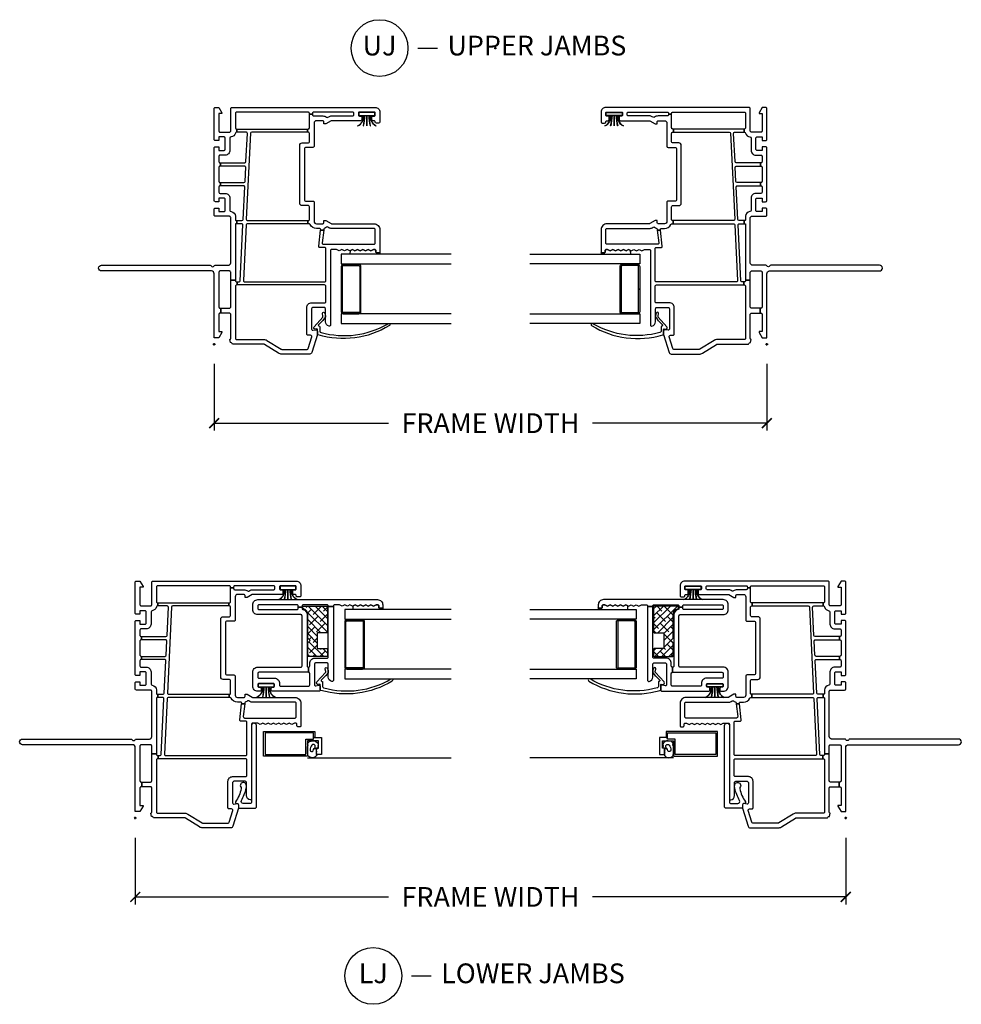
# Model space of a CAD drawing. Units: inches. Extents: x 5 to 116, y 1 to 49.
# Drawn here: x 62 to 73, y 27 to 39 of the extents above; entities that cross this region are included whole.
import ezdxf

# ---------------------------------------------------------------- set-up
doc = ezdxf.new("R2010")
doc.units = ezdxf.units.IN
doc.header["$MEASUREMENT"] = 0
doc.header["$PDMODE"] = 34
doc.header["$PDSIZE"] = 0.015
doc.layers.get('Defpoints').update_dxf_attribs({"color": 253})
for name, color, linetype in [('ZP-ANNO-DIMS-DWNLD', 2, 'Continuous'), ('ZP-ANNO-TITL', 44, 'Continuous'), ('ZP-SECT-ALUM', 63, 'Continuous'), ('ZP-SECT-GLAS', 153, 'Continuous'), ('ZP-SECT-REIN', 14, 'Continuous'), ('ZP-SECT-RNHA', 101, 'Continuous'), ('ZP-SECT-SCRN', 234, 'Screen'), ('ZP-SECT-VINL', 130, 'Continuous'), ('ZP-SECT-WSTP', 40, 'Continuous')]:
    doc.layers.add(name, color=color, linetype=linetype)
doc.layers.add('ZP-ANNO-NPLT', color=7, linetype='Continuous', plot=False)
doc.styles.get("Standard").update_dxf_attribs({"font": 'arial.ttf'})
doc.linetypes.add('Screen', pattern='A,0.0625,-0.09375,[133,ltypeshp.shx,S=0.0375,R=0,X=-0.0625,Y=0],-0.0625,0.03125', length=0.25)
doc.dimstyles.new('Frame Make Height and Width', dxfattribs={"dimtxt": 0.25, "dimasz": 0.125, "dimexe": 0.09375, "dimexo": 0.25, "dimgap": 0.0875, "dimtad": 0, "dimdec": 4, "dimzin": 10, "dimdsep": 46, "dimlunit": 5, "dimtxsty": 'Standard', "dimblk1": 'ARCHTICK', "dimblk2": 'ARCHTICK', "dimsah": 1, "dimcen": 0.09, "dimclrd": 256, "dimclre": 256, "dimclrt": 255, "dimadec": 3, "dimazin": 2, "dimtfac": 0.75, "dimtdec": 4, "dimtofl": 0, "dimtmove": 2, "dimatfit": 3, "dimfxl": 1, "dimfrac": 2, "dimtolj": 1, "dimtzin": 0, "dimlwd": -1, "dimlwe": -1, "dimarcsym": 0})

# ---------------------------------------------------------------- blocks, each defined once
blk = doc.blocks.new('_ArchTick')
at = {"color": 0, "linetype": 'ByBlock', "const_width": 0.15}
blk.add_lwpolyline([(-0.5, -0.5), (0.5, 0.5)], dxfattribs=at)
blk = doc.blocks.new('*D115')
at = {"layer": 'Defpoints', "color": 0, "transparency": 16777216}
for p in [(64, 35), (71, 35), (64, 34)]:
    blk.add_point(p, dxfattribs=at)
at = {"layer": 'ZP-ANNO-DIMS-DWNLD', "transparency": 16777216}
for p, q in [((64, 34.75), (64, 33.906)), ((71, 34.75), (71, 33.906)), ((64, 34), (66.209, 34)), ((71, 34), (68.791, 34))]:
    blk.add_line(p, q, dxfattribs=at)
at = {"layer": 'ZP-ANNO-DIMS-DWNLD', "transparency": 16777216, "xscale": 0.125, "yscale": 0.125, "zscale": 0.125, "rotation": 180}
blk.add_blockref('_ArchTick', (64, 34), dxfattribs=at)
at = {"layer": 'ZP-ANNO-DIMS-DWNLD', "transparency": 16777216, "xscale": 0.125, "yscale": 0.125, "zscale": 0.125}
blk.add_blockref('_ArchTick', (71, 34), dxfattribs=at)
at = {"layer": 'ZP-ANNO-DIMS-DWNLD', "color": 255, "transparency": 16777216, "insert": (67.5, 34), "char_height": 0.25, "attachment_point": 5}
blk.add_mtext('\\A1;FRAME WIDTH', dxfattribs=at)
blk = doc.blocks.new('NG Cut Name Jamb Lower (LJ)')
at = {"layer": 'ZP-ANNO-NPLT'}
blk.add_point((0, 0), dxfattribs=at)
at = {"layer": 'ZP-ANNO-TITL'}
blk.add_lwpolyline([(-0.25, 0), (-0.1875, 0)], dxfattribs=at)
blk.add_circle((-0.37125, 0), 0.09, dxfattribs=at)
at = {"layer": 'ZP-ANNO-TITL', "char_height": 0.0625}
for s, insert, width, attachment_point in [('LJ', (-0.37125, 0), 0.1375, 5), ('LOWER JAMBS', (-0.15625, 0), 1.125, 4)]:
    blk.add_mtext(s, dxfattribs=dict(at, insert=insert, width=width, attachment_point=attachment_point))
blk = doc.blocks.new('NG Cut Name Jamb Upper (UJ)')
at = {"layer": 'ZP-ANNO-NPLT'}
blk.add_point((0, 0), dxfattribs=at)
at = {"layer": 'ZP-ANNO-TITL'}
blk.add_lwpolyline([(-0.2458, 0), (-0.1833, 0)], dxfattribs=at)
blk.add_circle((-0.367, 0), 0.09, dxfattribs=at)
at = {"layer": 'ZP-ANNO-TITL', "char_height": 0.0625}
for s, insert, width, attachment_point in [('UJ', (-0.367, 0), 0.1375, 5), ('UPPER JAMBS', (-0.152, 0), 1.125, 4)]:
    blk.add_mtext(s, dxfattribs=dict(at, insert=insert, width=width, attachment_point=attachment_point))
blk = doc.blocks.new('*D116')
at = {"layer": 'Defpoints', "color": 0, "transparency": 16777216}
for p in [(63, 29), (72, 29), (63, 28)]:
    blk.add_point(p, dxfattribs=at)
at = {"layer": 'ZP-ANNO-DIMS-DWNLD', "transparency": 16777216}
for p, q in [((63, 28.75), (63, 27.906)), ((72, 28.75), (72, 27.906)), ((63, 28), (66.209, 28)), ((72, 28), (68.791, 28))]:
    blk.add_line(p, q, dxfattribs=at)
at = {"layer": 'ZP-ANNO-DIMS-DWNLD', "transparency": 16777216, "xscale": 0.125, "yscale": 0.125, "zscale": 0.125, "rotation": 180}
blk.add_blockref('_ArchTick', (63, 28), dxfattribs=at)
at = {"layer": 'ZP-ANNO-DIMS-DWNLD', "transparency": 16777216, "xscale": 0.125, "yscale": 0.125, "zscale": 0.125}
blk.add_blockref('_ArchTick', (72, 28), dxfattribs=at)
at = {"layer": 'ZP-ANNO-DIMS-DWNLD', "color": 255, "transparency": 16777216, "insert": (67.5, 28), "char_height": 0.25, "attachment_point": 5}
blk.add_mtext('\\A1;FRAME WIDTH', dxfattribs=at)
blk = doc.blocks.new('*U80')
at = {"layer": 'ZP-ANNO-NPLT'}
blk.add_point((0, 0), dxfattribs=at)
at = {"layer": 'ZP-SECT-ALUM'}
blk.add_lwpolyline([(0.41, -1.624), (0.698, -1.624), (0.698, -1.609), (0.41, -1.609, 0.414214), (0.385, -1.634), (0.385, -1.834, 0.414214), (0.41, -1.859), (0.985, -1.859, 0.414214), (1.01, -1.834), (1.01, -1.634, 0.414214), (0.985, -1.609), (0.698, -1.609), (0.698, -1.624), (0.985, -1.624, -0.414214), (0.995, -1.634), (0.995, -1.834, -0.414214), (0.985, -1.844), (0.41, -1.844, -0.414214), (0.4, -1.834), (0.4, -1.634, -0.414214)], format="xyb", close=True, dxfattribs=at)
at = {"layer": 'ZP-SECT-GLAS'}
for points in [[(0.385, -3), (0.385, -1.609), (0.263, -1.609), (0.263, -3)], [(1.139, -3), (1.139, -1.609), (1.017, -1.609), (1.017, -3)]]:
    blk.add_lwpolyline(points, dxfattribs=at)
at = {"layer": 'ZP-SECT-VINL'}
for points in [[(0.892, 0, 0.414214), (0.928, 0.036), (0.928, 1.428, -1), (1, 1.428), (1, 0.052, -0.289672), (0.991, 0.038, 0.632484), (0.991, 0.002, -0.289672), (1, -0.012), (1, -0.179, 0.414214), (1.03, -0.209), (1.605, -0.209, 0.414214), (1.62, -0.194), (1.62, -0.015, -0.414214), (1.635, 0), (1.71, 0, -0.414214), (1.725, -0.015), (1.725, -0.06), (1.68, -0.06), (1.68, -0.125, 0.414214), (1.695, -0.14), (1.835, -0.14, 0.414214), (1.85, -0.125), (1.85, -0.06), (1.805, -0.06), (1.805, -0.015, -0.414214), (1.82, 0), (2.485, 0, -0.414214), (2.5, -0.015), (2.5, -0.06), (2.455, -0.06), (2.455, -0.125, 0.414214), (2.47, -0.14), (2.61, -0.14, 0.414214), (2.625, -0.125), (2.625, -0.06), (2.58, -0.06), (2.58, -0.015, -0.414214), (2.595, 0), (2.985, 0, -0.414214), (3, -0.015), (3, -0.059), (2.931, -0.099), (2.921, -0.099), (2.921, -0.06), (2.7, -0.06, 0.414214), (2.685, -0.075), (2.685, -0.194, 0.414214), (2.7, -0.209), (2.985, -0.209, -0.414214), (3, -0.224), (3, -2.039, -0.414214), (2.94, -2.099), (2.816, -2.099, -0.414214), (2.801, -2.084), (2.801, -2.054, -0.414214), (2.816, -2.039, 0.414214), (2.831, -2.024), (2.831, -2.011, -0.414214), (2.846, -1.996), (2.88, -1.996, -0.414214), (2.89, -2.006), (2.89, -2.029, 0.414215), (2.9, -2.039), (2.93, -2.039, 0.414215), (2.94, -2.029), (2.94, -1.839, 0.414215), (2.93, -1.829), (2.9, -1.829, 0.414215), (2.89, -1.839), (2.89, -1.861, -0.414214), (2.88, -1.871), (2.846, -1.871, -0.414214), (2.831, -1.856), (2.831, -1.489, 0.131704), (2.829, -1.482), (2.791, -1.416), (2.791, -1.391), (2.816, -1.391, 0.414214), (2.831, -1.376), (2.831, -1.296, 0.414214), (2.801, -1.266), (2.508, -1.266, -0.414291), (2.493, -1.251), (2.493, -1.158, 0.414138), (2.478, -1.143), (1.826, -1.143, 0.414137), (1.811, -1.158), (1.811, -1.251, -0.414215), (1.796, -1.266), (1.556, -1.266, 0.414214), (1.526, -1.296), (1.526, -1.376, 0.414214), (1.541, -1.391), (1.566, -1.391), (1.566, -1.416), (1.528, -1.482, 0.131704), (1.526, -1.489), (1.526, -2.024, -0.414214), (1.451, -2.099), (1.166, -2.099, -0.414214), (1.156, -2.089), (1.156, -2.059, -0.414214), (1.166, -2.049), (1.186, -2.049, 0.414214), (1.201, -2.034), (1.201, -2.016), (1.182, -1.983), (1.201, -1.949), (1.182, -1.916), (1.201, -1.883), (1.182, -1.85), (1.201, -1.817), (1.182, -1.783), (1.201, -1.75), (1.182, -1.717), (1.201, -1.684), (1.182, -1.651), (1.201, -1.617), (1.182, -1.584), (1.201, -1.551), (1.201, -1.489, 0.414214), (1.186, -1.474), (0.243, -1.474, -0.462427), (0.229, -1.456, -0.364477), (0.285, -1.409), (0.449, -1.409, 0.414214), (0.464, -1.394), (0.464, -1.249, 0.414214), (0.449, -1.234), (0.191, -1.234, 0.460196), (0.176, -1.251), (0.182, -1.29, -0.460208), (0.167, -1.307), (0.124, -1.307), (-0.104, -1.238, -0.330966), (-0.125, -1.21), (-0.125, -0.855, -0.140536), (-0.114, -0.815), (-0.002, -0.637, 0.140544), (0, -0.629), (0, -0.241, -0.28967), (0.009, -0.227, 0.344012), (0.02, -0.205), (0.06, -0.197, 0.357512), (0.075, -0.209), (0.38, -0.209, 0.414214), (0.395, -0.194), (0.395, -0.083), (0.455, -0.083), (0.455, -0.194, 0.414214), (0.47, -0.209), (0.813, -0.209), (0.813, -0.269), (0.805, -0.269, 0.414214), (0.79, -0.284), (0.79, -0.291), (0.75, -0.291), (0.75, -0.284, 0.414214), (0.735, -0.269), (0.075, -0.269, 0.414214), (0.06, -0.284), (0.06, -0.629, -0.140536), (0.049, -0.668), (-0.063, -0.847, 0.140508), (-0.065, -0.855), (-0.065, -1.176, 0.330976), (-0.054, -1.191), (0.095, -1.235, 0.502657), (0.114, -1.221), (0.114, -1.189, -0.414214), (0.129, -1.174), (0.464, -1.174, -0.414214), (0.524, -1.234), (0.524, -1.399, 0.414214), (0.539, -1.414), (0.735, -1.414, 0.414214), (0.75, -1.399), (0.75, -0.291), (0.79, -0.291), (0.79, -0.315, 0.400134), (0.804, -0.33), (1.51, -0.364, 0.428434), (1.526, -0.349), (1.526, -0.286), (1.566, -0.286), (1.566, -0.352, 0.400134), (1.58, -0.367), (1.992, -0.387, 0.428434), (2.007, -0.372), (2.007, -0.079), (2.047, -0.079), (2.047, -0.376, 0.400134), (2.062, -0.391), (2.242, -0.399, 0.428434), (2.257, -0.384), (2.257, -0.079), (2.297, -0.079), (2.297, -0.388, 0.400134), (2.312, -0.403), (2.669, -0.42, 0.428438), (2.685, -0.405), (2.685, -0.287), (2.725, -0.287), (2.725, -1.184), (2.685, -1.184), (2.685, -0.475, 0.400134), (2.671, -0.46), (1.582, -0.407, 0.428438), (1.566, -0.422), (1.566, -1.188), (1.526, -1.188), (1.526, -0.419, 0.400131), (1.512, -0.404), (0.806, -0.37, 0.428434), (0.79, -0.385), (0.79, -1.399, 0.414214), (0.805, -1.414), (1.21, -1.414, 0.414214), (1.225, -1.399), (1.225, -1.338, -0.450438), (1.241, -1.324), (1.444, -1.348), (1.444, -1.389), (1.283, -1.369, 0.451084), (1.266, -1.384), (1.266, -2.024, 0.414214), (1.281, -2.039), (1.451, -2.039, 0.414214), (1.466, -2.024), (1.466, -1.489, -0.131651), (1.476, -1.452), (1.483, -1.439, 0.306961), (1.482, -1.422, -0.084181), (1.47, -1.4, 0.28615), (1.458, -1.39), (1.444, -1.389), (1.444, -1.348), (1.449, -1.349, 0.450438), (1.466, -1.334), (1.466, -1.296, -0.28969), (1.517, -1.215, 0.28967), (1.526, -1.201), (1.526, -1.188), (1.566, -1.188), (1.566, -1.196, 0.414215), (1.576, -1.206), (1.741, -1.206, 0.317835), (1.755, -1.196), (1.755, -1.115, -0.414214), (1.786, -1.083), (2.518, -1.083, -0.414214), (2.549, -1.115), (2.549, -1.196, 0.317835), (2.563, -1.206), (2.67, -1.206, 0.414214), (2.685, -1.191), (2.685, -1.184), (2.725, -1.184), (2.725, -1.191, 0.414214), (2.74, -1.206), (2.915, -1.206), (2.915, -1.246), (2.906, -1.246, 0.414214), (2.891, -1.261), (2.891, -1.376, -0.168469), (2.875, -1.422, 0.306961), (2.874, -1.439), (2.881, -1.452, -0.131651), (2.891, -1.489), (2.891, -1.754, 0.414214), (2.906, -1.769), (2.925, -1.769, 0.414214), (2.94, -1.754), (2.94, -1.261, 0.414214), (2.925, -1.246), (2.915, -1.246), (2.915, -1.206), (2.925, -1.206, 0.414214), (2.94, -1.191), (2.94, -0.284, 0.414214), (2.925, -0.269), (2.74, -0.269, 0.414214), (2.725, -0.284), (2.725, -0.287), (2.685, -0.287), (2.685, -0.282, 0.356394), (2.673, -0.268, -0.333989), (2.625, -0.214, 0.390933), (2.61, -0.2), (2.455, -0.2, -0.414214), (2.395, -0.14), (2.395, -0.075, 0.414214), (2.38, -0.06), (2.312, -0.06, 0.414214), (2.297, -0.075), (2.297, -0.079), (2.257, -0.079), (2.257, -0.075, 0.414214), (2.242, -0.06), (2.062, -0.06, 0.414214), (2.047, -0.075), (2.047, -0.079), (2.007, -0.079), (2.007, -0.075, 0.414214), (1.992, -0.06), (1.925, -0.06, 0.414214), (1.91, -0.075), (1.91, -0.14, -0.414214), (1.85, -0.2), (1.695, -0.2, 0.390933), (1.68, -0.214, -0.39095), (1.62, -0.269), (1.576, -0.269, 0.414215), (1.566, -0.279), (1.566, -0.286), (1.526, -0.286), (1.526, -0.279, 0.414215), (1.516, -0.269), (0.813, -0.269), (0.813, -0.209), (0.913, -0.209, 0.414214), (0.928, -0.194), (0.928, -0.075, 0.414214), (0.913, -0.06), (0.47, -0.06, 0.414214), (0.455, -0.075), (0.455, -0.083), (0.395, -0.083), (0.395, -0.075, 0.414214), (0.38, -0.06), (0.159, -0.06), (0.159, -0.099), (0.149, -0.099), (0.08, -0.059), (0.08, 0)], [(0.26, -2.202, -1.049817), (0.235, -2.219, -0.211288), (0.117, -1.317, -0.423508), (0.127, -1.307), (0.188, -1.307, 0.466238), (0.193, -1.301), (0.19, -1.281, -0.642748), (0.222, -1.265), (0.344, -1.375, 0.175709), (0.354, -1.377), (0.387, -1.371, -1.000007), (0.392, -1.401, -0.075091), (0.348, -1.409, -0.154142), (0.338, -1.406), (0.309, -1.381, -0.999804), (0.301, -1.375), (0.245, -1.321, 0.630435), (0.23, -1.328, -0.405368), (0.22, -1.338), (0.165, -1.338, 0.433627), (0.15, -1.354, 0.20619)]]:
    blk.add_lwpolyline(points, format="xyb", close=True, dxfattribs=at)
at = {"layer": 'ZP-SECT-WSTP'}
blk.add_lwpolyline([(1.201, -2.016), (1.201, -2.034, -0.414214), (1.186, -2.049), (1.166, -2.049, 0.414214), (1.156, -2.059), (1.156, -2.089, 0.414212), (1.166, -2.099), (1.139, -2.099), (1.139, -1.724), (1.187, -1.725), (1.201, -1.75), (1.182, -1.783), (1.201, -1.817), (1.182, -1.85), (1.201, -1.883), (1.182, -1.916), (1.201, -1.949), (1.182, -1.983)], format="xyb", close=True, dxfattribs=at)
blk.add_lwpolyline([(2.765, -1.819, 0.325431), (2.895, -1.889), (2.895, -1.906, -0.038431), (2.765, -1.889), (2.765, -1.891, 0.033334), (2.895, -1.908), (2.895, -1.933), (2.765, -1.933), (2.765, -1.935), (2.895, -1.935), (2.895, -1.96, 0.037498), (2.765, -1.977), (2.765, -1.979, -0.037875), (2.895, -1.962), (2.895, -1.979, 0.325459), (2.765, -2.049), (2.765, -2.051, -0.325459), (2.895, -1.981), (2.895, -2.034), (2.935, -2.034), (2.935, -1.834), (2.895, -1.834), (2.895, -1.887, -0.325771), (2.765, -1.817), (2.765, -1.819)], format="xyb", dxfattribs=at)
blk = doc.blocks.new('*U81')
at = {"layer": 'ZP-SECT-RNHA'}
h = blk.add_hatch(dxfattribs=at)
h.set_pattern_fill('ANSI38', color=256, scale=0.5)
edge = h.paths.add_edge_path()
edge.add_arc((2.673, -2.425), 0.01, -90, 0, ccw=False)
edge.add_line((2.673, -2.435), (2.356, -2.435))
edge.add_arc((2.356, -2.425), 0.01, 180, 270, ccw=False)
edge.add_line((2.346, -2.425), (2.346, -2.315))
edge.add_arc((2.336, -2.315), 0.01, 360, 450)
edge.add_line((2.336, -2.305), (2.156, -2.305))
edge.add_arc((2.156, -2.315), 0.01, 90, 180)
edge.add_line((2.146, -2.315), (2.146, -2.425))
edge.add_arc((2.136, -2.425), 0.01, -90, 0, ccw=False)
edge.add_line((2.136, -2.435), (2.055, -2.435))
edge.add_arc((2.055, -2.425), 0.01, 180, 270, ccw=False)
edge.add_line((2.045, -2.425), (2.045, -2.195))
edge.add_arc((2.055, -2.195), 0.01, 90, 180, ccw=False)
edge.add_line((2.055, -2.185), (2.216, -2.185))
edge.add_line((2.216, -2.185), (2.246, -2.215))
edge.add_line((2.246, -2.215), (2.276, -2.185))
edge.add_line((2.276, -2.185), (2.578, -2.185))
edge.add_arc((2.578, -2.112), 0.073, 270, 347.5036)
edge.add_arc((2.659, -2.13), 0.01, 90, 167.4921, ccw=False)
edge.add_line((2.659, -2.12), (2.673, -2.12))
edge.add_arc((2.673, -2.13), 0.01, 0, 90, ccw=False)
edge.add_line((2.683, -2.13), (2.683, -2.425))
at = {"layer": 'ZP-ANNO-NPLT'}
blk.add_point((0, 0), dxfattribs=at)
at = {"layer": 'ZP-SECT-ALUM'}
blk.add_lwpolyline([(1.021, -2.256), (1.021, -2.275), (1.018, -2.275), (1.018, -2.36), (0.803, -2.36), (0.803, -2.295), (0.883, -2.295), (0.883, -2.32), (0.978, -2.32), (0.978, -2.18), (0.783, -2.18), (0.783, -1.625), (1.096, -1.625), (1.096, -2.275), (1.021, -2.275), (1.021, -2.256), (1.077, -2.256), (1.077, -1.644), (0.802, -1.644), (0.802, -2.161), (0.999, -2.161), (0.999, -2.256)], close=True, dxfattribs=at)
blk.add_lwpolyline([(1.91, -2.669), (2.197, -2.669), (2.197, -2.654), (1.91, -2.654, 0.414214), (1.885, -2.679), (1.885, -2.879, 0.414214), (1.91, -2.904), (2.485, -2.904, 0.414214), (2.51, -2.879), (2.51, -2.679, 0.414214), (2.485, -2.654), (2.197, -2.654), (2.197, -2.669), (2.485, -2.669, -0.414214), (2.495, -2.679), (2.495, -2.879, -0.414214), (2.485, -2.889), (1.91, -2.889, -0.414214), (1.9, -2.879), (1.9, -2.679, -0.414214)], format="xyb", close=True, dxfattribs=at)
at = {"layer": 'ZP-SECT-GLAS'}
for points in [[(1.885, -4), (1.885, -2.654), (1.763, -2.654), (1.763, -4)], [(2.639, -4), (2.639, -2.654), (2.517, -2.654), (2.517, -4)]]:
    blk.add_lwpolyline(points, dxfattribs=at)
at = {"layer": 'ZP-SECT-REIN'}
blk.add_lwpolyline([(2.683, -2.425, -0.414214), (2.673, -2.435), (2.356, -2.435, -0.414214), (2.346, -2.425), (2.346, -2.315, 0.414214), (2.336, -2.305), (2.156, -2.305, 0.414214), (2.146, -2.315), (2.146, -2.425, -0.414214), (2.136, -2.435), (2.055, -2.435, -0.414214), (2.045, -2.425), (2.045, -2.195, -0.414214), (2.055, -2.185), (2.216, -2.185), (2.246, -2.215), (2.276, -2.185), (2.578, -2.185, 0.351683), (2.65, -2.128, -0.351626), (2.659, -2.12), (2.673, -2.12, -0.414214), (2.683, -2.13)], format="xyb", close=True, dxfattribs=at)
at = {"layer": 'ZP-SECT-SCRN'}
blk.add_lwpolyline([(0.763, -2.18), (0.763, -4)], dxfattribs=at)
at = {"layer": 'ZP-SECT-VINL'}
for points in [[(0.892, 0, 0.414214), (0.928, 0.036), (0.928, 1.428, -1), (1, 1.428), (1, 0.052, -0.289672), (0.991, 0.038, 0.632484), (0.991, 0.002, -0.289672), (1, -0.012), (1, -0.179, 0.414214), (1.03, -0.209), (1.605, -0.209, 0.414214), (1.62, -0.194), (1.62, -0.015, -0.414214), (1.635, 0), (1.71, 0, -0.414214), (1.725, -0.015), (1.725, -0.06), (1.68, -0.06), (1.68, -0.125, 0.414214), (1.695, -0.14), (1.835, -0.14, 0.414214), (1.85, -0.125), (1.85, -0.06), (1.805, -0.06), (1.805, -0.015, -0.414214), (1.82, 0), (2.485, 0, -0.414214), (2.5, -0.015), (2.5, -0.06), (2.455, -0.06), (2.455, -0.125, 0.414214), (2.47, -0.14), (2.61, -0.14, 0.414214), (2.625, -0.125), (2.625, -0.06), (2.58, -0.06), (2.58, -0.015, -0.414214), (2.595, 0), (2.985, 0, -0.414214), (3, -0.015), (3, -0.059), (2.931, -0.099), (2.921, -0.099), (2.921, -0.06), (2.7, -0.06, 0.414214), (2.685, -0.075), (2.685, -0.194, 0.414214), (2.7, -0.209), (2.985, -0.209, -0.414214), (3, -0.224), (3, -2.039, -0.414214), (2.94, -2.099), (2.816, -2.099, -0.414214), (2.801, -2.084), (2.801, -2.054, -0.414214), (2.816, -2.039, 0.414214), (2.831, -2.024), (2.831, -2.011, -0.414214), (2.846, -1.996), (2.88, -1.996, -0.414214), (2.89, -2.006), (2.89, -2.029, 0.414215), (2.9, -2.039), (2.93, -2.039, 0.414215), (2.94, -2.029), (2.94, -1.839, 0.414215), (2.93, -1.829), (2.9, -1.829, 0.414215), (2.89, -1.839), (2.89, -1.861, -0.414214), (2.88, -1.871), (2.846, -1.871, -0.414214), (2.831, -1.856), (2.831, -1.489, 0.131704), (2.829, -1.482), (2.791, -1.416), (2.791, -1.391), (2.816, -1.391, 0.414214), (2.831, -1.376), (2.831, -1.296, 0.414214), (2.801, -1.266), (2.508, -1.266, -0.414291), (2.493, -1.251), (2.493, -1.158, 0.414138), (2.478, -1.143), (1.826, -1.143, 0.414137), (1.811, -1.158), (1.811, -1.251, -0.414215), (1.796, -1.266), (1.556, -1.266, 0.414214), (1.526, -1.296), (1.526, -1.376, 0.414214), (1.541, -1.391), (1.566, -1.391), (1.566, -1.416), (1.528, -1.482, 0.131704), (1.526, -1.489), (1.526, -2.024, -0.414214), (1.451, -2.099), (1.166, -2.099, -0.414214), (1.156, -2.089), (1.156, -2.059, -0.414214), (1.166, -2.049), (1.186, -2.049, 0.414214), (1.201, -2.034), (1.201, -2.016), (1.182, -1.983), (1.201, -1.949), (1.182, -1.916), (1.201, -1.883), (1.182, -1.85), (1.201, -1.817), (1.182, -1.783), (1.201, -1.75), (1.182, -1.717), (1.201, -1.684), (1.182, -1.651), (1.201, -1.617), (1.182, -1.584), (1.201, -1.551), (1.201, -1.489, 0.414214), (1.186, -1.474), (0.243, -1.474, -0.462427), (0.229, -1.456, -0.364477), (0.285, -1.409), (0.449, -1.409, 0.414214), (0.464, -1.394), (0.464, -1.249, 0.414214), (0.449, -1.234), (0.191, -1.234, 0.460196), (0.176, -1.251), (0.182, -1.29, -0.460208), (0.167, -1.307), (0.124, -1.307), (-0.104, -1.238, -0.330966), (-0.125, -1.21), (-0.125, -0.855, -0.140536), (-0.114, -0.815), (-0.002, -0.637, 0.140544), (0, -0.629), (0, -0.241, -0.28967), (0.009, -0.227, 0.344012), (0.02, -0.205), (0.06, -0.197, 0.357512), (0.075, -0.209), (0.38, -0.209, 0.414214), (0.395, -0.194), (0.395, -0.083), (0.455, -0.083), (0.455, -0.194, 0.414214), (0.47, -0.209), (0.813, -0.209), (0.813, -0.269), (0.805, -0.269, 0.414214), (0.79, -0.284), (0.79, -0.291), (0.75, -0.291), (0.75, -0.284, 0.414214), (0.735, -0.269), (0.075, -0.269, 0.414214), (0.06, -0.284), (0.06, -0.629, -0.140536), (0.049, -0.668), (-0.063, -0.847, 0.140508), (-0.065, -0.855), (-0.065, -1.176, 0.330976), (-0.054, -1.191), (0.095, -1.235, 0.502657), (0.114, -1.221), (0.114, -1.189, -0.414214), (0.129, -1.174), (0.464, -1.174, -0.414214), (0.524, -1.234), (0.524, -1.399, 0.414214), (0.539, -1.414), (0.735, -1.414, 0.414214), (0.75, -1.399), (0.75, -0.291), (0.79, -0.291), (0.79, -0.315, 0.400134), (0.804, -0.33), (1.51, -0.364, 0.428434), (1.526, -0.349), (1.526, -0.286), (1.566, -0.286), (1.566, -0.352, 0.400134), (1.58, -0.367), (1.992, -0.387, 0.428434), (2.007, -0.372), (2.007, -0.079), (2.047, -0.079), (2.047, -0.376, 0.400134), (2.062, -0.391), (2.242, -0.399, 0.428434), (2.257, -0.384), (2.257, -0.079), (2.297, -0.079), (2.297, -0.388, 0.400134), (2.312, -0.403), (2.669, -0.42, 0.428438), (2.685, -0.405), (2.685, -0.287), (2.725, -0.287), (2.725, -1.184), (2.685, -1.184), (2.685, -0.475, 0.400134), (2.671, -0.46), (1.582, -0.407, 0.428438), (1.566, -0.422), (1.566, -1.188), (1.526, -1.188), (1.526, -0.419, 0.400131), (1.512, -0.404), (0.806, -0.37, 0.428434), (0.79, -0.385), (0.79, -1.399, 0.414214), (0.805, -1.414), (1.21, -1.414, 0.414214), (1.225, -1.399), (1.225, -1.338, -0.450438), (1.241, -1.324), (1.444, -1.348), (1.444, -1.389), (1.283, -1.369, 0.451084), (1.266, -1.384), (1.266, -2.024, 0.414214), (1.281, -2.039), (1.451, -2.039, 0.414214), (1.466, -2.024), (1.466, -1.489, -0.131651), (1.476, -1.452), (1.483, -1.439, 0.306961), (1.482, -1.422, -0.084181), (1.47, -1.4, 0.28615), (1.458, -1.39), (1.444, -1.389), (1.444, -1.348), (1.449, -1.349, 0.450438), (1.466, -1.334), (1.466, -1.296, -0.28969), (1.517, -1.215, 0.28967), (1.526, -1.201), (1.526, -1.188), (1.566, -1.188), (1.566, -1.196, 0.414215), (1.576, -1.206), (1.741, -1.206, 0.317835), (1.755, -1.196), (1.755, -1.115, -0.414214), (1.786, -1.083), (2.518, -1.083, -0.414214), (2.549, -1.115), (2.549, -1.196, 0.317835), (2.563, -1.206), (2.67, -1.206, 0.414214), (2.685, -1.191), (2.685, -1.184), (2.725, -1.184), (2.725, -1.191, 0.414214), (2.74, -1.206), (2.915, -1.206), (2.915, -1.246), (2.906, -1.246, 0.414214), (2.891, -1.261), (2.891, -1.376, -0.168469), (2.875, -1.422, 0.306961), (2.874, -1.439), (2.881, -1.452, -0.131651), (2.891, -1.489), (2.891, -1.754, 0.414214), (2.906, -1.769), (2.925, -1.769, 0.414214), (2.94, -1.754), (2.94, -1.261, 0.414214), (2.925, -1.246), (2.915, -1.246), (2.915, -1.206), (2.925, -1.206, 0.414214), (2.94, -1.191), (2.94, -0.284, 0.414214), (2.925, -0.269), (2.74, -0.269, 0.414214), (2.725, -0.284), (2.725, -0.287), (2.685, -0.287), (2.685, -0.282, 0.356394), (2.673, -0.268, -0.333989), (2.625, -0.214, 0.390933), (2.61, -0.2), (2.455, -0.2, -0.414214), (2.395, -0.14), (2.395, -0.075, 0.414214), (2.38, -0.06), (2.312, -0.06, 0.414214), (2.297, -0.075), (2.297, -0.079), (2.257, -0.079), (2.257, -0.075, 0.414214), (2.242, -0.06), (2.062, -0.06, 0.414214), (2.047, -0.075), (2.047, -0.079), (2.007, -0.079), (2.007, -0.075, 0.414214), (1.992, -0.06), (1.925, -0.06, 0.414214), (1.91, -0.075), (1.91, -0.14, -0.414214), (1.85, -0.2), (1.695, -0.2, 0.390933), (1.68, -0.214, -0.39095), (1.62, -0.269), (1.576, -0.269, 0.414215), (1.566, -0.279), (1.566, -0.286), (1.526, -0.286), (1.526, -0.279, 0.414215), (1.516, -0.269), (0.813, -0.269), (0.813, -0.209), (0.913, -0.209, 0.414214), (0.928, -0.194), (0.928, -0.075, 0.414214), (0.913, -0.06), (0.47, -0.06, 0.414214), (0.455, -0.075), (0.455, -0.083), (0.395, -0.083), (0.395, -0.075, 0.414214), (0.38, -0.06), (0.159, -0.06), (0.159, -0.099), (0.149, -0.099), (0.08, -0.059), (0.08, 0)], [(0.22, -1.346, 0.062292), (0.377, -1.406, 0.065588), (0.406, -1.409), (0.418, -1.407, 1.318506), (0.387, -1.34, -0.275059), (0.372, -1.343, -0.09005), (0.205, -1.271, 0.57885), (0.182, -1.284), (0.182, -1.292, -0.414214), (0.167, -1.307), (0.137, -1.307, 0.414214), (0.122, -1.322), (0.122, -1.519, 0.414214), (0.137, -1.534), (1.171, -1.534, 0.951862), (1.174, -1.474), (0.197, -1.474, -0.414169), (0.182, -1.459), (0.182, -1.368, -0.577353)], [(2.765, -3.07, -0.414214), (2.7, -3.135), (2.665, -3.135, -0.414215), (2.655, -3.125), (2.655, -3.095, -0.414216), (2.665, -3.085), (2.685, -3.085, 0.414214), (2.7, -3.07), (2.7, -3.052), (2.682, -3.019), (2.7, -2.985), (2.682, -2.952), (2.7, -2.919), (2.682, -2.886), (2.7, -2.853), (2.682, -2.819), (2.7, -2.786), (2.682, -2.753), (2.7, -2.72), (2.682, -2.687), (2.7, -2.653), (2.682, -2.62), (2.7, -2.587), (2.7, -2.525, 0.414214), (2.685, -2.51), (2.679, -2.51), (2.679, -2.445), (2.685, -2.445, 0.414214), (2.7, -2.43), (2.7, -2.128, 0.414214), (2.685, -2.113), (2.67, -2.113), (2.67, -2.063), (2.685, -2.063, 0.414214), (2.7, -2.048), (2.7, -1.568, 0.414214), (2.685, -1.553), (2.655, -1.553, 0.414214), (2.64, -1.568), (2.64, -2.048, 0.414214), (2.655, -2.063), (2.67, -2.063), (2.67, -2.113), (2.654, -2.113, 0.35995), (2.639, -2.125, -0.359998), (2.575, -2.178), (1.925, -2.178, 0.414214), (1.91, -2.193), (1.91, -2.194), (1.845, -2.194), (1.845, -1.568, 0.414213), (1.83, -1.553), (1.785, -1.553, 0.414214), (1.77, -1.568), (1.77, -1.763, -0.414214), (1.705, -1.828), (1.685, -1.828, 0.414214), (1.67, -1.843), (1.67, -2.195, 0.414214), (1.685, -2.21), (1.83, -2.21, 0.414215), (1.845, -2.195), (1.845, -2.194), (1.91, -2.194), (1.91, -2.195, 0.414214), (1.925, -2.21), (1.958, -2.21, -0.414214), (2.023, -2.275), (2.023, -2.43, 0.414214), (2.038, -2.445), (2.679, -2.445), (2.679, -2.51), (1.743, -2.51, -0.465776), (1.728, -2.492, -0.364496), (1.785, -2.445), (1.948, -2.445, 0.414215), (1.963, -2.43), (1.963, -2.285, 0.414214), (1.948, -2.27), (1.69, -2.27, 0.460117), (1.675, -2.287), (1.681, -2.326, -0.460208), (1.667, -2.343), (1.62, -2.343, -0.414214), (1.605, -2.328), (1.605, -1.735, -0.414214), (1.62, -1.72), (1.64, -1.72, -0.414214), (1.655, -1.735), (1.655, -1.748, 0.414214), (1.67, -1.763), (1.69, -1.763, 0.414214), (1.705, -1.748), (1.705, -1.568, 0.414214), (1.69, -1.553), (1.67, -1.553, 0.414214), (1.655, -1.568), (1.655, -1.58, -0.414214), (1.64, -1.595), (1.62, -1.595, -0.414214), (1.605, -1.58), (1.605, -1.553, -0.414214), (1.67, -1.488), (1.845, -1.488, -0.414214), (1.91, -1.553), (1.91, -2.098, 0.414214), (1.925, -2.113), (2.56, -2.113, 0.414214), (2.575, -2.098), (2.575, -1.553, -0.414214), (2.64, -1.488), (2.7, -1.488, -0.414214), (2.765, -1.553)], [(1.76, -3.238, -1.049817), (1.734, -3.255, -0.211288), (1.616, -2.353, -0.423508), (1.626, -2.343), (1.688, -2.343, 0.466238), (1.693, -2.337), (1.689, -2.317, -0.642748), (1.722, -2.301), (1.843, -2.411, 0.175709), (1.853, -2.413), (1.886, -2.407, -1.000007), (1.892, -2.437, -0.075091), (1.848, -2.445, -0.154142), (1.838, -2.442), (1.809, -2.417, -0.999804), (1.801, -2.411), (1.744, -2.357, 0.630435), (1.73, -2.364, -0.405368), (1.72, -2.374), (1.664, -2.374, 0.433627), (1.649, -2.39, 0.20619)]]:
    blk.add_lwpolyline(points, format="xyb", close=True, dxfattribs=at)
at = {"layer": 'ZP-SECT-WSTP'}
for points in [[(1.526, -1.543, 0.316749), (1.66, -1.613), (1.66, -1.63, -0.037144), (1.526, -1.613), (1.526, -1.615, 0.032218), (1.66, -1.632), (1.66, -1.657), (1.526, -1.657), (1.526, -1.659), (1.66, -1.659), (1.66, -1.684, 0.036242), (1.526, -1.701), (1.526, -1.703, -0.036607), (1.66, -1.686), (1.66, -1.703, 0.316777), (1.526, -1.773), (1.526, -1.775, -0.316777), (1.66, -1.705), (1.66, -1.758), (1.7, -1.758), (1.7, -1.558), (1.66, -1.558), (1.66, -1.611, -0.317084), (1.526, -1.541), (1.526, -1.543)], [(2.765, -1.819, 0.325431), (2.895, -1.889), (2.895, -1.906, -0.038431), (2.765, -1.889), (2.765, -1.891, 0.033334), (2.895, -1.908), (2.895, -1.933), (2.765, -1.933), (2.765, -1.935), (2.895, -1.935), (2.895, -1.96, 0.037498), (2.765, -1.977), (2.765, -1.979, -0.037875), (2.895, -1.962), (2.895, -1.979, 0.325459), (2.765, -2.049), (2.765, -2.051, -0.325459), (2.895, -1.981), (2.895, -2.034), (2.935, -2.034), (2.935, -1.834), (2.895, -1.834), (2.895, -1.887, -0.325771), (2.765, -1.817), (2.765, -1.819)]]:
    blk.add_lwpolyline(points, format="xyb", dxfattribs=at)
for points in [[(0.938, -2.319), (0.933, -2.319), (0.909, -2.313), (0.893, -2.318), (0.88, -2.287), (0.881, -2.267, -0.113295), (0.889, -2.276, 0.908319), (0.924, -2.238, 0.201795), (0.859, -2.215, 0.742567), (0.852, -2.253, -0.172673), (0.881, -2.267), (0.88, -2.287), (0.875, -2.295), (0.863, -2.295), (0.853, -2.29), (0.847, -2.295), (0.833, -2.295), (0.826, -2.29), (0.816, -2.295), (0.808, -2.295), (0.807, -2.29), (0.799, -2.3, -0.556444), (0.791, -2.187), (0.799, -2.187), (0.817, -2.182), (0.843, -2.184), (0.85, -2.18), (0.867, -2.18), (0.878, -2.183), (0.884, -2.18), (0.904, -2.18), (0.913, -2.188), (0.925, -2.191), (0.937, -2.18, -0.574264)], [(2.7, -3.052), (2.7, -3.07, -0.414214), (2.685, -3.085), (2.665, -3.085, 0.414214), (2.655, -3.095), (2.655, -3.125, 0.414212), (2.665, -3.135), (2.639, -3.135), (2.639, -2.76), (2.686, -2.761), (2.7, -2.786), (2.682, -2.819), (2.7, -2.853), (2.682, -2.886), (2.7, -2.919), (2.682, -2.952), (2.7, -2.985), (2.682, -3.019)]]:
    blk.add_lwpolyline(points, format="xyb", close=True, dxfattribs=at)

msp = doc.modelspace()

# ---------------------------------------------------------------- block references
at = {"xscale": 4, "yscale": 4, "zscale": 4}
for name, p in [('NG Cut Name Jamb Upper (UJ)', (67.5625, 38.75)), ('NG Cut Name Jamb Lower (LJ)', (67.5, 27))]:
    msp.add_blockref(name, p, dxfattribs=at)
at = {"rotation": 90}
for name, p in [('*U80', (64, 35)), ('*U81', (63, 29))]:
    msp.add_blockref(name, p, dxfattribs=at)
at = {"yscale": -1, "rotation": 90}
for name, p in [('*U80', (71, 35)), ('*U81', (72, 29))]:
    msp.add_blockref(name, p, dxfattribs=at)

# ---------------------------------------------------------------- dimensions: what is measured, and where the dimension line sits
at = {"layer": 'ZP-ANNO-DIMS-DWNLD'}
for base, p1, p2, picture, middle in [((64, 34), (71, 35), (64, 35), '*D115', (67.5, 34)), ((63, 28), (72, 29), (63, 29), '*D116', (67.5, 28))]:
    dim = msp.add_linear_dim(base=base, p1=p1, p2=p2, angle=180, text='FRAME WIDTH', dimstyle='Frame Make Height and Width', override={"dimscale": 1, "dimlfac": 1, "dimpost": '"\\X'}, dxfattribs=at)
    dim.commit()
    dim.dimension.update_dxf_attribs({"geometry": picture, "text_midpoint": middle})

doc.saveas('drawing.dxf')
